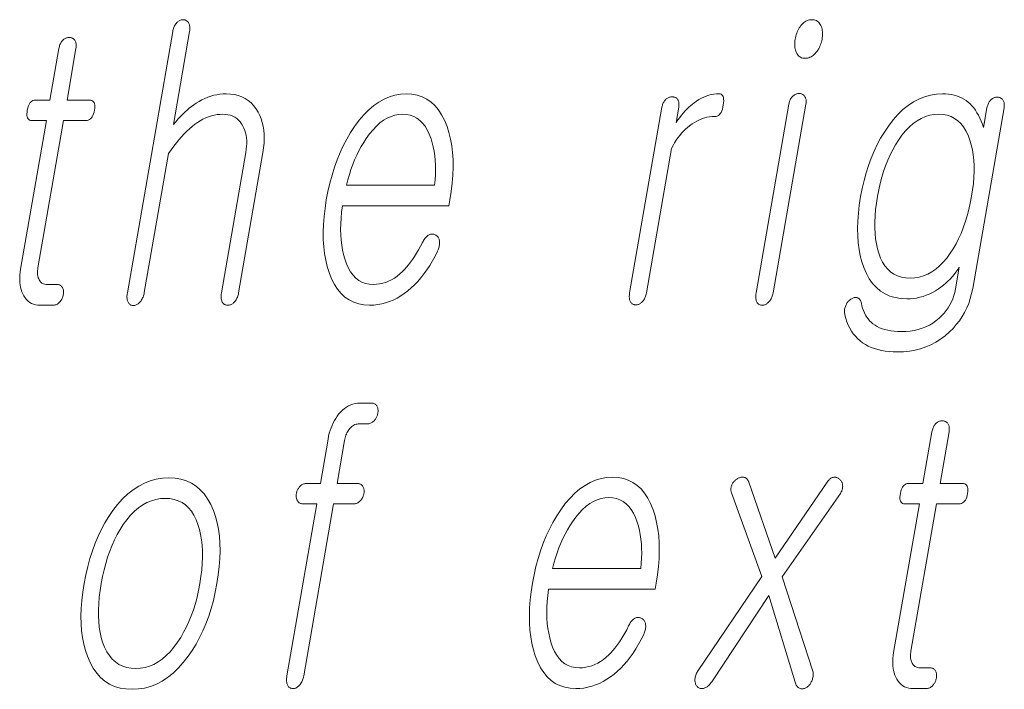
# Model space of a CAD drawing. Extents: x 0 to 210, y 0 to 297.
# Drawn here: x 111 to 116, y 11 to 14 of the extents above; entities that cross this region are included whole.
import ezdxf

# ---------------------------------------------------------------- set-up
doc = ezdxf.new("R2010")
doc.units = 0

msp = doc.modelspace()

# ---------------------------------------------------------------- linework, layer by layer
at = {"color": 7, "lineweight": 13}
for points in [[(112.0797, 13.793), (111.8894, 12.6972), (111.8887, 12.6923), (111.8882, 12.6877), (111.8879, 12.6832), (111.8879, 12.679), (111.8881, 12.675), (111.8886, 12.6712), (111.8893, 12.6677), (111.8902, 12.6643), (111.8914, 12.6612), (111.8929, 12.6583), (111.8945, 12.6557), (111.8963, 12.6533), (111.8982, 12.6512), (111.9002, 12.6494), (111.9024, 12.6478), (111.9047, 12.6466), (111.9072, 12.6456), (111.9098, 12.6449), (111.9126, 12.6445), (111.9155, 12.6443), (111.9182, 12.6447), (111.9209, 12.6454), (111.9237, 12.6462), (111.9263, 12.6473), (111.929, 12.6486), (111.9316, 12.6501), (111.9342, 12.6518), (111.9367, 12.6538), (111.9392, 12.6559), (111.9417, 12.6583), (111.9445, 12.6615), (111.947, 12.6649), (111.9493, 12.6685), (111.9514, 12.6722), (111.9534, 12.6762), (111.9551, 12.6803), (111.9566, 12.6846), (111.958, 12.6891), (111.9592, 12.6938), (111.9601, 12.6987), (112.0613, 13.2816), (112.0725, 13.2974), (112.0837, 13.3123), (112.0948, 13.3265), (112.1058, 13.3398), (112.1168, 13.3524), (112.1277, 13.3641), (112.1386, 13.375), (112.1495, 13.3851), (112.1603, 13.3944), (112.171, 13.4029), (112.1828, 13.4111), (112.1945, 13.4185), (112.2063, 13.4251), (112.218, 13.4307), (112.2298, 13.4355), (112.2416, 13.4394), (112.2534, 13.4425), (112.2652, 13.4447), (112.277, 13.446), (112.2888, 13.4464), (112.3003, 13.4459), (112.3111, 13.4444), (112.3212, 13.4419), (112.3307, 13.4384), (112.3395, 13.434), (112.3476, 13.4285), (112.355, 13.422), (112.3618, 13.4146), (112.3679, 13.4061), (112.3733, 13.3967), (112.3778, 13.3877), (112.3816, 13.3783), (112.3847, 13.3684), (112.387, 13.3581), (112.3886, 13.3473), (112.3895, 13.336), (112.3897, 13.3243), (112.3892, 13.3121), (112.3879, 13.2994), (112.386, 13.2863), (112.2837, 12.6972), (112.283, 12.6926), (112.2825, 12.6882), (112.2823, 12.6839), (112.2823, 12.6798), (112.2825, 12.6758), (112.283, 12.672), (112.2837, 12.6683), (112.2846, 12.6648), (112.2858, 12.6615), (112.2872, 12.6583), (112.2888, 12.6559), (112.2907, 12.6538), (112.2926, 12.652), (112.2947, 12.6504), (112.2969, 12.649), (112.2993, 12.6479), (112.3017, 12.647), (112.3044, 12.6464), (112.3071, 12.646), (112.31, 12.6459), (112.3129, 12.646), (112.3158, 12.6464), (112.3186, 12.647), (112.3214, 12.6479), (112.3242, 12.649), (112.3269, 12.6504), (112.3295, 12.652), (112.3321, 12.6538), (112.3347, 12.6559), (112.3372, 12.6583), (112.3399, 12.6615), (112.3424, 12.6648), (112.3447, 12.6683), (112.3468, 12.672), (112.3487, 12.6758), (112.3504, 12.6798), (112.3519, 12.6839), (112.3533, 12.6882), (112.3544, 12.6926), (112.3553, 12.6972), (112.4576, 13.2863), (112.4605, 13.3062), (112.4624, 13.3254), (112.4631, 13.344), (112.4627, 13.3619), (112.4612, 13.3792), (112.4586, 13.3958), (112.4549, 13.4117), (112.45, 13.4271), (112.4441, 13.4417), (112.437, 13.4557), (112.4282, 13.4702), (112.4184, 13.4831), (112.4076, 13.4946), (112.3958, 13.5045), (112.383, 13.5128), (112.3692, 13.5197), (112.3543, 13.525), (112.3384, 13.5288), (112.3215, 13.5311), (112.3036, 13.5319), (112.2905, 13.5315), (112.2775, 13.5303), (112.2646, 13.5284), (112.2518, 13.5257), (112.2392, 13.5222), (112.2266, 13.5179), (112.2142, 13.5128), (112.2019, 13.507), (112.1897, 13.5004), (112.1776, 13.493), (112.1681, 13.4865), (112.1586, 13.4795), (112.1491, 13.4719), (112.1396, 13.4637), (112.1301, 13.4549), (112.1205, 13.4456), (112.111, 13.4358), (112.1015, 13.4254), (112.0919, 13.4144), (112.0824, 13.4029), (112.1501, 13.793), (112.1508, 13.7976), (112.1512, 13.802), (112.1514, 13.8062), (112.1513, 13.8102), (112.1509, 13.814), (112.1503, 13.8176), (112.1494, 13.8211), (112.1483, 13.8244), (112.1469, 13.8274), (112.1453, 13.8303), (112.1436, 13.8327), (112.1418, 13.8348), (112.1399, 13.8367), (112.1379, 13.8383), (112.1358, 13.8397), (112.1336, 13.8408), (112.1312, 13.8416), (112.1288, 13.8423), (112.1262, 13.8426), (112.1236, 13.8428), (112.1206, 13.8426), (112.1177, 13.8423), (112.1149, 13.8416), (112.1121, 13.8408), (112.1094, 13.8397), (112.1067, 13.8383), (112.104, 13.8367), (112.1015, 13.8348), (112.0989, 13.8327), (112.0964, 13.8303), (112.0939, 13.8274), (112.0917, 13.8244), (112.0896, 13.8211), (112.0876, 13.8176), (112.0859, 13.814), (112.0843, 13.8102), (112.0829, 13.8062), (112.0817, 13.802), (112.0806, 13.7976)], [(114.7574, 13.8428), (114.7521, 13.8425), (114.7468, 13.8418), (114.7418, 13.8405), (114.7369, 13.8388), (114.7322, 13.8365), (114.7276, 13.8338), (114.7233, 13.8306), (114.719, 13.8268), (114.715, 13.8226), (114.7111, 13.8179), (114.7076, 13.8131), (114.7045, 13.8081), (114.7015, 13.8029), (114.6988, 13.7975), (114.6963, 13.7919), (114.6941, 13.786), (114.6921, 13.7799), (114.6903, 13.7736), (114.6888, 13.7671), (114.6874, 13.7604), (114.6865, 13.754), (114.6858, 13.7478), (114.6854, 13.7418), (114.6854, 13.736), (114.6857, 13.7305), (114.6862, 13.7251), (114.6871, 13.72), (114.6883, 13.7151), (114.6898, 13.7104), (114.6916, 13.706), (114.6939, 13.7013), (114.6965, 13.697), (114.6994, 13.6933), (114.7027, 13.6901), (114.7063, 13.6873), (114.7102, 13.6851), (114.7145, 13.6833), (114.7191, 13.6821), (114.7241, 13.6814), (114.7294, 13.6811), (114.7345, 13.6814), (114.7396, 13.6821), (114.7445, 13.6833), (114.7493, 13.6851), (114.754, 13.6873), (114.7586, 13.6901), (114.763, 13.6933), (114.7674, 13.697), (114.7716, 13.7013), (114.7757, 13.706), (114.7793, 13.7107), (114.7827, 13.7156), (114.7858, 13.7207), (114.7886, 13.7259), (114.7912, 13.7312), (114.7935, 13.7368), (114.7955, 13.7424), (114.7972, 13.7483), (114.7987, 13.7542), (114.7999, 13.7604), (114.801, 13.7671), (114.8017, 13.7736), (114.802, 13.7799), (114.802, 13.786), (114.8017, 13.7919), (114.8011, 13.7975), (114.8001, 13.8029), (114.7988, 13.8081), (114.7971, 13.8131), (114.7952, 13.8179), (114.7927, 13.8226), (114.7899, 13.8268), (114.7869, 13.8306), (114.7836, 13.8338), (114.7799, 13.8365), (114.776, 13.8388), (114.7718, 13.8405), (114.7673, 13.8418), (114.7625, 13.8425)], [(111.6025, 13.7215), (111.565, 13.5055), (111.5037, 13.5055), (111.4986, 13.505), (111.494, 13.5038), (111.4897, 13.5017), (111.4858, 13.4987), (111.4822, 13.495), (111.4791, 13.4904), (111.4763, 13.4849), (111.4739, 13.4786), (111.4719, 13.4715), (111.4702, 13.4635), (111.4691, 13.4552), (111.4686, 13.4478), (111.4687, 13.4413), (111.4696, 13.4356), (111.4711, 13.4309), (111.4733, 13.4269), (111.4762, 13.4239), (111.4797, 13.4217), (111.4839, 13.4204), (111.4888, 13.42), (111.5502, 13.42), (111.4419, 12.7967), (111.4401, 12.7847), (111.4389, 12.7732), (111.4384, 12.762), (111.4384, 12.7511), (111.439, 12.7407), (111.4403, 12.7306), (111.4422, 12.7209), (111.4446, 12.7116), (111.4477, 12.7026), (111.4514, 12.6941), (111.4559, 12.6849), (111.4611, 12.6767), (111.4669, 12.6695), (111.4733, 12.6632), (111.4803, 12.6579), (111.488, 12.6536), (111.4963, 12.6502), (111.5052, 12.6478), (111.5147, 12.6464), (111.5248, 12.6459), (111.5782, 12.6459), (111.5814, 12.646), (111.5845, 12.6464), (111.5875, 12.6471), (111.5905, 12.6481), (111.5933, 12.6494), (111.5962, 12.6509), (111.5989, 12.6527), (111.6016, 12.6548), (111.6042, 12.6572), (111.6068, 12.6599), (111.609, 12.6624), (111.611, 12.665), (111.6128, 12.6677), (111.6145, 12.6706), (111.616, 12.6735), (111.6173, 12.6765), (111.6185, 12.6796), (111.6195, 12.6827), (111.6204, 12.686), (111.621, 12.6894), (111.6216, 12.6931), (111.6219, 12.6966), (111.6221, 12.7), (111.622, 12.7033), (111.6217, 12.7065), (111.6213, 12.7095), (111.6206, 12.7125), (111.6197, 12.7153), (111.6186, 12.7179), (111.6173, 12.7205), (111.6156, 12.7228), (111.6138, 12.725), (111.6118, 12.7268), (111.6096, 12.7284), (111.6073, 12.7298), (111.6048, 12.7309), (111.6022, 12.7318), (111.5994, 12.7324), (111.5965, 12.7328), (111.5934, 12.7329), (111.5525, 12.7329), (111.5476, 12.7332), (111.5431, 12.7339), (111.5388, 12.735), (111.5349, 12.7367), (111.5313, 12.7388), (111.528, 12.7413), (111.525, 12.7443), (111.5223, 12.7478), (111.5199, 12.7518), (111.5179, 12.7562), (111.5164, 12.7601), (111.5151, 12.7641), (111.5142, 12.7683), (111.5135, 12.7727), (111.513, 12.7772), (111.5128, 12.782), (111.5129, 12.7869), (111.5132, 12.7921), (111.5138, 12.7974), (111.5146, 12.8029), (111.6218, 13.42), (111.7149, 13.42), (111.7206, 13.4204), (111.7259, 13.4217), (111.7307, 13.4239), (111.7351, 13.4269), (111.739, 13.4309), (111.7425, 13.4356), (111.7455, 13.4413), (111.7481, 13.4478), (111.7503, 13.4552), (111.752, 13.4635), (111.7531, 13.4715), (111.7535, 13.4786), (111.7531, 13.4849), (111.752, 13.4904), (111.7501, 13.495), (111.7475, 13.4987), (111.7442, 13.5017), (111.7401, 13.5038), (111.7353, 13.505), (111.7298, 13.5055), (111.6366, 13.5055), (111.6741, 13.7215), (111.6748, 13.7261), (111.6752, 13.7304), (111.6754, 13.7345), (111.6752, 13.7384), (111.6749, 13.7421), (111.6742, 13.7456), (111.6733, 13.7488), (111.6721, 13.7519), (111.6707, 13.7547), (111.669, 13.7573), (111.6672, 13.7593), (111.6654, 13.7612), (111.6634, 13.7628), (111.6613, 13.7642), (111.659, 13.7654), (111.6567, 13.7664), (111.6542, 13.7672), (111.6515, 13.7677), (111.6488, 13.768), (111.6459, 13.7682), (111.6429, 13.768), (111.6401, 13.7677), (111.6372, 13.7672), (111.6345, 13.7664), (111.6318, 13.7654), (111.6291, 13.7642), (111.6265, 13.7628), (111.6239, 13.7612), (111.6214, 13.7593), (111.619, 13.7573), (111.6166, 13.7547), (111.6144, 13.7519), (111.6123, 13.7488), (111.6104, 13.7456), (111.6087, 13.7421), (111.6071, 13.7384), (111.6057, 13.7345), (111.6045, 13.7304), (111.6034, 13.7261)], [(113.126, 12.9086), (113.1177, 12.8928), (113.1095, 12.8779), (113.1011, 12.8637), (113.0928, 12.8504), (113.0845, 12.8378), (113.0761, 12.8261), (113.0677, 12.8152), (113.0593, 12.8051), (113.0509, 12.7958), (113.0425, 12.7873), (113.0313, 12.777), (113.02, 12.7677), (113.0083, 12.7596), (112.9964, 12.7525), (112.9842, 12.7465), (112.9718, 12.7416), (112.9591, 12.7378), (112.9461, 12.7351), (112.9329, 12.7335), (112.9194, 12.7329), (112.9027, 12.734), (112.887, 12.7372), (112.8724, 12.7426), (112.8589, 12.7501), (112.8465, 12.7597), (112.8351, 12.7715), (112.8249, 12.7855), (112.8157, 12.8016), (112.8076, 12.8198), (112.8005, 12.8402), (112.7953, 12.8586), (112.7909, 12.8779), (112.7876, 12.898), (112.7851, 12.919), (112.7836, 12.9408), (112.7831, 12.9635), (112.7835, 12.987), (112.7848, 13.0113), (112.787, 13.0365), (112.7903, 13.0625), (113.2368, 13.0625), (113.2411, 13.0873), (113.2467, 13.1231), (113.2507, 13.1578), (113.2533, 13.1914), (113.2543, 13.2239), (113.2538, 13.2552), (113.2518, 13.2854), (113.2483, 13.3145), (113.2433, 13.3425), (113.2367, 13.3694), (113.2287, 13.3951), (113.2182, 13.4211), (113.2062, 13.4443), (113.1928, 13.4649), (113.1779, 13.4826), (113.1616, 13.4977), (113.1438, 13.51), (113.1245, 13.5196), (113.1039, 13.5264), (113.0817, 13.5305), (113.0581, 13.5319), (113.0341, 13.5305), (113.0105, 13.5264), (112.9875, 13.5196), (112.9651, 13.51), (112.9431, 13.4977), (112.9217, 13.4826), (112.9008, 13.4649), (112.8804, 13.4443), (112.8605, 13.4211), (112.8412, 13.3951), (112.8244, 13.3694), (112.8088, 13.3425), (112.7942, 13.3145), (112.7807, 13.2854), (112.7683, 13.2552), (112.7571, 13.2239), (112.7469, 13.1914), (112.7378, 13.1578), (112.7299, 13.1231), (112.723, 13.0873), (112.7175, 13.0518), (112.7135, 13.0174), (112.7109, 12.9842), (112.7099, 12.952), (112.7103, 12.921), (112.7122, 12.8911), (112.7157, 12.8623), (112.7206, 12.8346), (112.727, 12.8081), (112.7349, 12.7827), (112.7452, 12.7567), (112.7569, 12.7334), (112.7702, 12.7129), (112.7849, 12.6951), (112.8011, 12.6801), (112.8188, 12.6678), (112.838, 12.6582), (112.8586, 12.6513), (112.8807, 12.6472), (112.9043, 12.6459), (112.9214, 12.6465), (112.9383, 12.6483), (112.955, 12.6513), (112.9714, 12.6556), (112.9876, 12.661), (113.0035, 12.6677), (113.0192, 12.6756), (113.0346, 12.6847), (113.0498, 12.695), (113.0648, 12.7065), (113.0791, 12.7185), (113.093, 12.7316), (113.1064, 12.7456), (113.1195, 12.7607), (113.1321, 12.7768), (113.1443, 12.794), (113.1562, 12.8122), (113.1675, 12.8313), (113.1785, 12.8516), (113.1891, 12.8728), (113.1911, 12.8775), (113.1929, 12.882), (113.1944, 12.8865), (113.1955, 12.891), (113.1964, 12.8954), (113.1971, 12.8997), (113.1974, 12.9039), (113.1974, 12.9081), (113.1972, 12.9123), (113.1967, 12.9163), (113.196, 12.9197), (113.1952, 12.9227), (113.1942, 12.9256), (113.1929, 12.9283), (113.1915, 12.9307), (113.1899, 12.9329), (113.188, 12.9349), (113.186, 12.9367), (113.1838, 12.9383), (113.1814, 12.9397), (113.1787, 12.9411), (113.176, 12.9422), (113.1732, 12.9431), (113.1705, 12.9436), (113.1677, 12.9439), (113.1648, 12.9439), (113.162, 12.9437), (113.1591, 12.9431), (113.1562, 12.9423), (113.1533, 12.9412), (113.15, 12.9392), (113.1469, 12.9369), (113.1439, 12.9344), (113.141, 12.9315), (113.1383, 12.9284), (113.1356, 12.925), (113.133, 12.9213), (113.1306, 12.9173), (113.1282, 12.9131)], [(114.129, 13.4759), (113.9938, 12.6972), (113.9931, 12.6926), (113.9926, 12.6882), (113.9924, 12.684), (113.9924, 12.68), (113.9927, 12.6762), (113.9932, 12.6725), (113.9939, 12.6691), (113.9949, 12.6658), (113.9961, 12.6628), (113.9975, 12.6599), (113.9992, 12.6575), (114.001, 12.6554), (114.003, 12.6535), (114.0051, 12.6519), (114.0073, 12.6505), (114.0096, 12.6494), (114.0121, 12.6485), (114.0147, 12.6479), (114.0175, 12.6476), (114.0204, 12.6474), (114.0231, 12.6476), (114.0258, 12.6479), (114.0284, 12.6485), (114.0311, 12.6494), (114.0337, 12.6505), (114.0363, 12.6519), (114.0388, 12.6535), (114.0414, 12.6554), (114.0439, 12.6575), (114.0464, 12.6599), (114.049, 12.6628), (114.0515, 12.6658), (114.0538, 12.6691), (114.0559, 12.6725), (114.0577, 12.6762), (114.0594, 12.68), (114.0609, 12.684), (114.0622, 12.6882), (114.0633, 12.6926), (114.0642, 12.6972), (114.1695, 13.3034), (114.1758, 13.3152), (114.1824, 13.3266), (114.1893, 13.3374), (114.1964, 13.3477), (114.2039, 13.3574), (114.2116, 13.3666), (114.2195, 13.3753), (114.2278, 13.3835), (114.2363, 13.3911), (114.245, 13.3982), (114.2551, 13.4056), (114.2652, 13.4122), (114.2755, 13.418), (114.2859, 13.4231), (114.2964, 13.4274), (114.307, 13.4309), (114.3177, 13.4336), (114.3286, 13.4355), (114.3396, 13.4367), (114.3506, 13.4371), (114.3561, 13.4375), (114.3612, 13.439), (114.3658, 13.4414), (114.37, 13.4448), (114.3737, 13.4491), (114.3771, 13.4544), (114.38, 13.4607), (114.3825, 13.4679), (114.3846, 13.4761), (114.3863, 13.4853), (114.3874, 13.4941), (114.3878, 13.502), (114.3876, 13.509), (114.3867, 13.5151), (114.3853, 13.5202), (114.3831, 13.5244), (114.3804, 13.5277), (114.377, 13.53), (114.3729, 13.5314), (114.3682, 13.5319), (114.3574, 13.5315), (114.3466, 13.5304), (114.336, 13.5285), (114.3254, 13.5259), (114.3149, 13.5226), (114.3046, 13.5185), (114.2943, 13.5136), (114.2841, 13.508), (114.274, 13.5017), (114.264, 13.4946), (114.2565, 13.4887), (114.2489, 13.4823), (114.2414, 13.4754), (114.2338, 13.468), (114.2262, 13.46), (114.2187, 13.4515), (114.2111, 13.4425), (114.2035, 13.4329), (114.196, 13.4228), (114.1884, 13.4122), (114.1994, 13.4759), (114.2001, 13.4802), (114.2004, 13.4843), (114.2005, 13.4881), (114.2004, 13.4918), (114.2, 13.4954), (114.1993, 13.4987), (114.1984, 13.5018), (114.1972, 13.5048), (114.1957, 13.5075), (114.194, 13.5101), (114.1923, 13.5119), (114.1904, 13.5135), (114.1884, 13.5149), (114.1863, 13.5161), (114.1842, 13.5171), (114.1819, 13.518), (114.1795, 13.5186), (114.177, 13.5191), (114.1745, 13.5194), (114.1718, 13.5195), (114.1689, 13.5193), (114.166, 13.519), (114.1632, 13.5185), (114.1604, 13.5177), (114.1577, 13.5167), (114.155, 13.5155), (114.1524, 13.5141), (114.1498, 13.5125), (114.1473, 13.5106), (114.1449, 13.5086), (114.1425, 13.506), (114.1403, 13.5033), (114.1383, 13.5004), (114.1364, 13.4974), (114.1347, 13.4942), (114.1332, 13.4908), (114.1319, 13.4874), (114.1308, 13.4837), (114.1298, 13.4799)], [(114.6607, 13.4884), (114.5233, 12.6972), (114.5226, 12.6926), (114.5221, 12.6882), (114.5219, 12.6839), (114.5219, 12.6798), (114.5221, 12.6758), (114.5226, 12.672), (114.5233, 12.6683), (114.5242, 12.6648), (114.5254, 12.6615), (114.5267, 12.6583), (114.5284, 12.6559), (114.5303, 12.6538), (114.5322, 12.652), (114.5343, 12.6504), (114.5365, 12.649), (114.5388, 12.6479), (114.5413, 12.647), (114.5439, 12.6464), (114.5467, 12.646), (114.5496, 12.6459), (114.5525, 12.646), (114.5554, 12.6464), (114.5583, 12.6471), (114.5611, 12.6481), (114.5638, 12.6494), (114.5666, 12.6509), (114.5692, 12.6527), (114.5719, 12.6548), (114.5745, 12.6572), (114.577, 12.6599), (114.5797, 12.6628), (114.5821, 12.6658), (114.5844, 12.6691), (114.5865, 12.6725), (114.5884, 12.6762), (114.5901, 12.68), (114.5916, 12.684), (114.5928, 12.6882), (114.5939, 12.6926), (114.5949, 12.6972), (114.7322, 13.4884), (114.7329, 13.4926), (114.7332, 13.4967), (114.7333, 13.5006), (114.7332, 13.5043), (114.7328, 13.5078), (114.7321, 13.5111), (114.7312, 13.5143), (114.73, 13.5172), (114.7285, 13.52), (114.7268, 13.5226), (114.7251, 13.5246), (114.7232, 13.5265), (114.7212, 13.5281), (114.7191, 13.5295), (114.7169, 13.5307), (114.7145, 13.5317), (114.712, 13.5325), (114.7094, 13.533), (114.7066, 13.5333), (114.7037, 13.5334), (114.7008, 13.5333), (114.6979, 13.5329), (114.6951, 13.5323), (114.6923, 13.5315), (114.6895, 13.5303), (114.6868, 13.529), (114.6842, 13.5273), (114.6816, 13.5255), (114.6791, 13.5234), (114.6766, 13.521), (114.6742, 13.5187), (114.672, 13.5162), (114.67, 13.5135), (114.6682, 13.5106), (114.6665, 13.5074), (114.665, 13.504), (114.6637, 13.5004), (114.6625, 13.4966), (114.6615, 13.4926)], [(115.4908, 13.4728), (115.4765, 13.3904), (115.4718, 13.4044), (115.4667, 13.4176), (115.4612, 13.4301), (115.4553, 13.4419), (115.4491, 13.453), (115.4424, 13.4634), (115.4354, 13.473), (115.4281, 13.482), (115.4203, 13.4902), (115.4122, 13.4977), (115.4034, 13.5042), (115.3942, 13.51), (115.3845, 13.5151), (115.3744, 13.5196), (115.3638, 13.5233), (115.3528, 13.5264), (115.3414, 13.5288), (115.3296, 13.5305), (115.3173, 13.5315), (115.3045, 13.5319), (115.2789, 13.5305), (115.254, 13.5265), (115.2297, 13.5197), (115.2061, 13.5102), (115.183, 13.4981), (115.1607, 13.4832), (115.139, 13.4656), (115.1179, 13.4453), (115.0974, 13.4223), (115.0777, 13.3967), (115.0611, 13.3719), (115.0455, 13.346), (115.0312, 13.3191), (115.0179, 13.2912), (115.0057, 13.2622), (114.9947, 13.2321), (114.9847, 13.201), (114.9759, 13.1688), (114.9682, 13.1356), (114.9616, 13.1013), (114.9561, 13.0659), (114.9521, 13.0317), (114.9496, 12.9989), (114.9487, 12.9673), (114.9492, 12.9369), (114.9513, 12.9079), (114.9549, 12.8801), (114.96, 12.8536), (114.9667, 12.8284), (114.9748, 12.8044), (114.9856, 12.7793), (114.998, 12.7569), (115.012, 12.737), (115.0276, 12.7199), (115.0448, 12.7053), (115.0637, 12.6934), (115.0841, 12.6842), (115.1062, 12.6776), (115.1299, 12.6736), (115.1553, 12.6723), (115.1691, 12.6727), (115.1827, 12.674), (115.1963, 12.6761), (115.2097, 12.679), (115.223, 12.6828), (115.2362, 12.6874), (115.2492, 12.6929), (115.2621, 12.6992), (115.2749, 12.7063), (115.2875, 12.7143), (115.2982, 12.7219), (115.3084, 12.7299), (115.3182, 12.7382), (115.3276, 12.7469), (115.3365, 12.7558), (115.3451, 12.7652), (115.3532, 12.7749), (115.3609, 12.7849), (115.3682, 12.7953), (115.375, 12.806), (115.3591, 12.7143), (115.3562, 12.6999), (115.3523, 12.686), (115.3476, 12.6725), (115.342, 12.6596), (115.3355, 12.647), (115.3282, 12.635), (115.32, 12.6234), (115.3109, 12.6123), (115.3009, 12.6017), (115.2901, 12.5915), (115.2773, 12.5808), (115.2639, 12.5713), (115.2498, 12.5629), (115.235, 12.5557), (115.2194, 12.5495), (115.2032, 12.5445), (115.1863, 12.5405), (115.1688, 12.5378), (115.1505, 12.5361), (115.1315, 12.5355), (115.1164, 12.5358), (115.1021, 12.5368), (115.0884, 12.5385), (115.0755, 12.5407), (115.0633, 12.5437), (115.0519, 12.5473), (115.0412, 12.5515), (115.0312, 12.5564), (115.0219, 12.562), (115.0133, 12.5682), (115.006, 12.5743), (114.9992, 12.5811), (114.993, 12.5884), (114.9873, 12.5963), (114.9822, 12.6047), (114.9776, 12.6137), (114.9736, 12.6232), (114.9701, 12.6333), (114.9672, 12.644), (114.9648, 12.6552), (114.9638, 12.6588), (114.9626, 12.662), (114.9612, 12.665), (114.9597, 12.6676), (114.958, 12.67), (114.9561, 12.672), (114.9541, 12.6737), (114.9519, 12.6751), (114.9495, 12.6762), (114.947, 12.677), (114.9446, 12.6777), (114.9422, 12.6782), (114.9397, 12.6784), (114.9372, 12.6782), (114.9346, 12.6777), (114.932, 12.677), (114.9293, 12.6759), (114.9266, 12.6745), (114.9238, 12.6728), (114.9209, 12.6707), (114.918, 12.6688), (114.9152, 12.6667), (114.9126, 12.6645), (114.9101, 12.662), (114.9079, 12.6595), (114.9058, 12.6568), (114.9039, 12.6539), (114.9022, 12.6508), (114.9007, 12.6477), (114.8993, 12.6443), (114.8977, 12.6406), (114.8963, 12.6368), (114.8952, 12.633), (114.8945, 12.6292), (114.894, 12.6253), (114.8938, 12.6214), (114.8939, 12.6174), (114.8943, 12.6135), (114.895, 12.6095), (114.896, 12.6055), (114.8998, 12.5903), (114.9044, 12.5759), (114.9098, 12.5623), (114.916, 12.5495), (114.9231, 12.5375), (114.9309, 12.5262), (114.9395, 12.5157), (114.9489, 12.506), (114.959, 12.497), (114.97, 12.4889), (114.9813, 12.4815), (114.9933, 12.4749), (115.0061, 12.4691), (115.0195, 12.464), (115.0337, 12.4597), (115.0486, 12.4562), (115.0643, 12.4535), (115.0806, 12.4516), (115.0977, 12.4504), (115.1155, 12.45), (115.141, 12.4509), (115.1657, 12.4534), (115.1896, 12.4576), (115.2126, 12.4635), (115.2348, 12.471), (115.2562, 12.4802), (115.2767, 12.4911), (115.2965, 12.5037), (115.3154, 12.518), (115.3335, 12.534), (115.3486, 12.5489), (115.3625, 12.5646), (115.3753, 12.581), (115.3868, 12.5981), (115.3972, 12.616), (115.4063, 12.6345), (115.4143, 12.6538), (115.421, 12.6737), (115.4266, 12.6944), (115.431, 12.7158), (115.5624, 13.4728), (115.5631, 13.4771), (115.5634, 13.4811), (115.5635, 13.485), (115.5634, 13.4887), (115.563, 13.4922), (115.5623, 13.4956), (115.5614, 13.4987), (115.5602, 13.5017), (115.5587, 13.5044), (115.557, 13.507), (115.5553, 13.5091), (115.5534, 13.5109), (115.5514, 13.5126), (115.5493, 13.514), (115.5471, 13.5152), (115.5447, 13.5162), (115.5422, 13.5169), (115.5396, 13.5175), (115.5368, 13.5178), (115.5339, 13.5179), (115.531, 13.5178), (115.5281, 13.5175), (115.5253, 13.5169), (115.5225, 13.5162), (115.5198, 13.5152), (115.5171, 13.514), (115.5145, 13.5126), (115.512, 13.5109), (115.5095, 13.5091), (115.507, 13.507), (115.5046, 13.5044), (115.5024, 13.5017), (115.5004, 13.4987), (115.4985, 13.4956), (115.4968, 13.4922), (115.4953, 13.4887), (115.4939, 13.485), (115.4927, 13.4811), (115.4917, 13.4771)], [(112.8076, 13.1495), (112.8133, 13.1719), (112.8195, 13.1936), (112.8262, 13.2148), (112.8336, 13.2353), (112.8416, 13.2552), (112.8502, 13.2745), (112.8594, 13.2931), (112.8692, 13.3112), (112.8795, 13.3286), (112.8905, 13.3454), (112.9044, 13.3646), (112.9186, 13.3817), (112.9331, 13.3969), (112.9479, 13.41), (112.963, 13.4211), (112.9785, 13.4302), (112.9942, 13.4373), (113.0103, 13.4424), (113.0266, 13.4454), (113.0433, 13.4464), (113.0596, 13.4454), (113.0749, 13.4423), (113.0893, 13.4372), (113.1026, 13.43), (113.115, 13.4207), (113.1263, 13.4095), (113.1367, 13.3961), (113.1461, 13.3807), (113.1544, 13.3633), (113.1618, 13.3438), (113.1669, 13.3268), (113.1712, 13.3092), (113.1747, 13.2911), (113.1774, 13.2724), (113.1793, 13.2533), (113.1804, 13.2336), (113.1808, 13.2133), (113.1803, 13.1926), (113.179, 13.1713), (113.1769, 13.1495)], [(115.2886, 13.4464), (115.307, 13.4453), (115.3243, 13.442), (115.3404, 13.4366), (115.3553, 13.429), (115.369, 13.4192), (115.3816, 13.4072), (115.3929, 13.3931), (115.403, 13.3768), (115.4119, 13.3583), (115.4196, 13.3376), (115.4253, 13.3179), (115.4298, 13.2974), (115.4333, 13.276), (115.4356, 13.2538), (115.4369, 13.2307), (115.437, 13.2068), (115.4361, 13.1821), (115.434, 13.1565), (115.4309, 13.1301), (115.4266, 13.1029), (115.4211, 13.0742), (115.4149, 13.0465), (115.4079, 13.02), (115.4001, 12.9944), (115.3916, 12.97), (115.3823, 12.9466), (115.3722, 12.9242), (115.3613, 12.9029), (115.3497, 12.8827), (115.3373, 12.8635), (115.3228, 12.8437), (115.3077, 12.826), (115.2922, 12.8104), (115.2761, 12.7968), (115.2596, 12.7854), (115.2425, 12.776), (115.2249, 12.7687), (115.2069, 12.7635), (115.1883, 12.7604), (115.1693, 12.7593), (115.1503, 12.7604), (115.1327, 12.7635), (115.1163, 12.7687), (115.1012, 12.776), (115.0874, 12.7854), (115.0749, 12.7968), (115.0636, 12.8104), (115.0536, 12.826), (115.0448, 12.8437), (115.0373, 12.8635), (115.0318, 12.8827), (115.0274, 12.9029), (115.0241, 12.9242), (115.022, 12.9466), (115.0209, 12.97), (115.0209, 12.9944), (115.0221, 13.02), (115.0244, 13.0465), (115.0278, 13.0742), (115.0323, 13.1029), (115.0375, 13.1301), (115.0435, 13.1565), (115.0503, 13.1821), (115.0578, 13.2068), (115.0662, 13.2307), (115.0753, 13.2538), (115.0852, 13.276), (115.0959, 13.2974), (115.1074, 13.3179), (115.1197, 13.3376), (115.1346, 13.3583), (115.1499, 13.3768), (115.1657, 13.3931), (115.1819, 13.4072), (115.1986, 13.4192), (115.2157, 13.429), (115.2333, 13.4366), (115.2513, 13.442), (115.2697, 13.4453)], [(112.698, 11.8986), (112.6412, 11.8986), (112.6378, 11.8985), (112.6346, 11.8981), (112.6314, 11.8975), (112.6283, 11.8966), (112.6253, 11.8955), (112.6224, 11.8941), (112.6196, 11.8925), (112.6169, 11.8906), (112.6143, 11.8885), (112.6118, 11.8862), (112.6096, 11.8836), (112.6076, 11.881), (112.6058, 11.8783), (112.6041, 11.8755), (112.6026, 11.8726), (112.6012, 11.8696), (112.6001, 11.8665), (112.5991, 11.8633), (112.5982, 11.86), (112.5975, 11.8566), (112.597, 11.8533), (112.5968, 11.85), (112.5967, 11.8468), (112.5968, 11.8437), (112.5971, 11.8407), (112.5975, 11.8378), (112.5982, 11.835), (112.5991, 11.8323), (112.6002, 11.8296), (112.6015, 11.8271), (112.6032, 11.8244), (112.605, 11.8221), (112.607, 11.82), (112.6092, 11.8181), (112.6116, 11.8166), (112.6142, 11.8153), (112.617, 11.8144), (112.6199, 11.8137), (112.623, 11.8132), (112.6264, 11.8131), (112.6832, 11.8131), (112.5579, 11.0919), (112.5572, 11.087), (112.5567, 11.0823), (112.5564, 11.0778), (112.5564, 11.0735), (112.5566, 11.0693), (112.557, 11.0654), (112.5577, 11.0616), (112.5586, 11.058), (112.5597, 11.0546), (112.5611, 11.0514), (112.5628, 11.0491), (112.5646, 11.047), (112.5666, 11.0451), (112.5687, 11.0435), (112.5709, 11.0421), (112.5732, 11.041), (112.5757, 11.0401), (112.5783, 11.0395), (112.5811, 11.0391), (112.584, 11.039), (112.5867, 11.0392), (112.5894, 11.0396), (112.5921, 11.0403), (112.5947, 11.0413), (112.5974, 11.0425), (112.6, 11.044), (112.6026, 11.0459), (112.6052, 11.048), (112.6077, 11.0503), (112.6103, 11.053), (112.613, 11.0562), (112.6155, 11.0595), (112.6178, 11.063), (112.6199, 11.0667), (112.6218, 11.0705), (112.6235, 11.0745), (112.625, 11.0786), (112.6264, 11.0828), (112.6275, 11.0873), (112.6284, 11.0919), (112.7536, 11.8131), (112.8366, 11.8131), (112.8399, 11.8132), (112.8432, 11.8137), (112.8464, 11.8144), (112.8495, 11.8153), (112.8525, 11.8166), (112.8554, 11.8181), (112.8583, 11.82), (112.861, 11.8221), (112.8637, 11.8244), (112.8663, 11.8271), (112.8684, 11.8296), (112.8704, 11.8323), (112.8723, 11.835), (112.8739, 11.8378), (112.8754, 11.8407), (112.8768, 11.8437), (112.878, 11.8468), (112.879, 11.85), (112.8798, 11.8533), (112.8805, 11.8566), (112.881, 11.86), (112.8813, 11.8633), (112.8814, 11.8665), (112.8813, 11.8696), (112.881, 11.8726), (112.8805, 11.8755), (112.8798, 11.8783), (112.8789, 11.881), (112.8778, 11.8836), (112.8765, 11.8862), (112.8748, 11.8885), (112.8729, 11.8906), (112.8709, 11.8925), (112.8686, 11.8941), (112.8662, 11.8955), (112.8636, 11.8966), (112.8608, 11.8975), (112.8579, 11.8981), (112.8547, 11.8985), (112.8514, 11.8986), (112.7685, 11.8986), (112.7998, 12.0789), (112.8009, 12.0847), (112.8022, 12.0903), (112.8037, 12.0956), (112.8054, 12.1008), (112.8073, 12.1057), (112.8093, 12.1104), (112.8116, 12.1149), (112.814, 12.1192), (112.8167, 12.1233), (112.8195, 12.1271), (112.8231, 12.1312), (112.8268, 12.1349), (112.8306, 12.1382), (112.8346, 12.141), (112.8388, 12.1434), (112.8431, 12.1454), (112.8476, 12.1469), (112.8522, 12.148), (112.857, 12.1486), (112.8619, 12.1489), (112.8949, 12.1489), (112.8982, 12.149), (112.9015, 12.1494), (112.9047, 12.1501), (112.9078, 12.1511), (112.9108, 12.1524), (112.9137, 12.1539), (112.9166, 12.1557), (112.9193, 12.1578), (112.922, 12.1602), (112.9246, 12.1628), (112.9267, 12.1654), (112.9287, 12.168), (112.9306, 12.1707), (112.9322, 12.1735), (112.9337, 12.1764), (112.9351, 12.1794), (112.9363, 12.1825), (112.9373, 12.1857), (112.9381, 12.189), (112.9388, 12.1924), (112.9393, 12.196), (112.9397, 12.1996), (112.9398, 12.203), (112.9397, 12.2063), (112.9395, 12.2095), (112.939, 12.2125), (112.9383, 12.2154), (112.9375, 12.2182), (112.9364, 12.2209), (112.9351, 12.2235), (112.9334, 12.2258), (112.9315, 12.2279), (112.9294, 12.2298), (112.9272, 12.2314), (112.9248, 12.2328), (112.9222, 12.2339), (112.9194, 12.2348), (112.9164, 12.2354), (112.9133, 12.2358), (112.91, 12.2359), (112.8645, 12.2359), (112.8542, 12.2354), (112.8442, 12.234), (112.8345, 12.2317), (112.8251, 12.2284), (112.8159, 12.2242), (112.8071, 12.2191), (112.7985, 12.2131), (112.7903, 12.2061), (112.7823, 12.1981), (112.7746, 12.1893), (112.7682, 12.1807), (112.7622, 12.1717), (112.7566, 12.1623), (112.7515, 12.1525), (112.7469, 12.1423), (112.7427, 12.1316), (112.7389, 12.1206), (112.7356, 12.1092), (112.7328, 12.0974), (112.7304, 12.0851)], [(115.2603, 12.1147), (115.2228, 11.8986), (115.1614, 11.8986), (115.1564, 11.8982), (115.1517, 11.8969), (115.1475, 11.8948), (115.1436, 11.8919), (115.14, 11.8881), (115.1369, 11.8835), (115.1341, 11.878), (115.1317, 11.8717), (115.1297, 11.8646), (115.128, 11.8566), (115.1268, 11.8484), (115.1263, 11.841), (115.1265, 11.8344), (115.1274, 11.8288), (115.1289, 11.824), (115.1311, 11.8201), (115.1339, 11.817), (115.1375, 11.8148), (115.1417, 11.8135), (115.1466, 11.8131), (115.208, 11.8131), (115.0997, 11.1898), (115.0979, 11.1779), (115.0967, 11.1663), (115.0961, 11.1551), (115.0962, 11.1443), (115.0968, 11.1338), (115.0981, 11.1238), (115.0999, 11.1141), (115.1024, 11.1047), (115.1055, 11.0958), (115.1092, 11.0872), (115.1137, 11.078), (115.1189, 11.0699), (115.1247, 11.0626), (115.1311, 11.0564), (115.1381, 11.0511), (115.1458, 11.0467), (115.1541, 11.0433), (115.1629, 11.0409), (115.1725, 11.0395), (115.1826, 11.039), (115.236, 11.039), (115.2392, 11.0392), (115.2422, 11.0396), (115.2453, 11.0403), (115.2482, 11.0413), (115.2511, 11.0425), (115.2539, 11.044), (115.2567, 11.0459), (115.2594, 11.048), (115.262, 11.0503), (115.2646, 11.053), (115.2668, 11.0555), (115.2688, 11.0582), (115.2706, 11.0609), (115.2723, 11.0637), (115.2738, 11.0666), (115.2751, 11.0696), (115.2763, 11.0727), (115.2773, 11.0759), (115.2781, 11.0792), (115.2788, 11.0825), (115.2794, 11.0862), (115.2797, 11.0897), (115.2798, 11.0932), (115.2798, 11.0965), (115.2795, 11.0996), (115.279, 11.1027), (115.2784, 11.1056), (115.2775, 11.1084), (115.2764, 11.1111), (115.2751, 11.1136), (115.2734, 11.116), (115.2716, 11.1181), (115.2696, 11.12), (115.2674, 11.1216), (115.2651, 11.1229), (115.2626, 11.1241), (115.26, 11.1249), (115.2572, 11.1256), (115.2542, 11.1259), (115.2511, 11.1261), (115.2102, 11.1261), (115.2054, 11.1263), (115.2009, 11.127), (115.1966, 11.1282), (115.1927, 11.1298), (115.1891, 11.1319), (115.1858, 11.1345), (115.1828, 11.1375), (115.1801, 11.141), (115.1777, 11.1449), (115.1756, 11.1494), (115.1741, 11.1532), (115.1729, 11.1572), (115.1719, 11.1614), (115.1712, 11.1658), (115.1708, 11.1704), (115.1706, 11.1751), (115.1706, 11.1801), (115.171, 11.1852), (115.1715, 11.1905), (115.1724, 11.196), (115.2795, 11.8131), (115.3727, 11.8131), (115.3784, 11.8135), (115.3837, 11.8148), (115.3885, 11.817), (115.3928, 11.8201), (115.3968, 11.824), (115.4003, 11.8288), (115.4033, 11.8344), (115.4059, 11.841), (115.4081, 11.8484), (115.4098, 11.8566), (115.4109, 11.8646), (115.4113, 11.8717), (115.4109, 11.878), (115.4098, 11.8835), (115.4079, 11.8881), (115.4053, 11.8919), (115.402, 11.8948), (115.3979, 11.8969), (115.3931, 11.8982), (115.3876, 11.8986), (115.2944, 11.8986), (115.3319, 12.1147), (115.3326, 12.1192), (115.333, 12.1236), (115.3331, 12.1277), (115.333, 12.1316), (115.3326, 12.1353), (115.332, 12.1387), (115.3311, 12.142), (115.3299, 12.145), (115.3285, 12.1478), (115.3268, 12.1504), (115.325, 12.1525), (115.3232, 12.1543), (115.3212, 12.156), (115.319, 12.1574), (115.3168, 12.1586), (115.3144, 12.1596), (115.3119, 12.1603), (115.3093, 12.1609), (115.3065, 12.1612), (115.3036, 12.1613), (115.3007, 12.1612), (115.2978, 12.1609), (115.295, 12.1603), (115.2922, 12.1596), (115.2895, 12.1586), (115.2869, 12.1574), (115.2843, 12.156), (115.2817, 12.1543), (115.2792, 12.1525), (115.2767, 12.1504), (115.2744, 12.1478), (115.2721, 12.145), (115.2701, 12.142), (115.2682, 12.1387), (115.2664, 12.1353), (115.2649, 12.1316), (115.2635, 12.1277), (115.2623, 12.1236), (115.2612, 12.1192)], [(112.0635, 11.9219), (112.0368, 11.9205), (112.0108, 11.9164), (111.9855, 11.9096), (111.961, 11.9), (111.9371, 11.8877), (111.9139, 11.8727), (111.8915, 11.8549), (111.8697, 11.8344), (111.8487, 11.8111), (111.8284, 11.7851), (111.8113, 11.7602), (111.7954, 11.7341), (111.7806, 11.7066), (111.7669, 11.6779), (111.7543, 11.6479), (111.7428, 11.6167), (111.7325, 11.5842), (111.7233, 11.5503), (111.7151, 11.5153), (111.7082, 11.4789), (111.7026, 11.4428), (111.6985, 11.408), (111.6961, 11.3745), (111.6951, 11.3421), (111.6958, 11.311), (111.698, 11.2812), (111.7017, 11.2526), (111.707, 11.2252), (111.7139, 11.1991), (111.7223, 11.1742), (111.7336, 11.148), (111.7465, 11.1244), (111.761, 11.1037), (111.7773, 11.0857), (111.7952, 11.0705), (111.8147, 11.058), (111.836, 11.0484), (111.8589, 11.0414), (111.8834, 11.0373), (111.9096, 11.0359), (111.9361, 11.0373), (111.9619, 11.0414), (111.987, 11.0484), (112.0115, 11.058), (112.0352, 11.0705), (112.0583, 11.0857), (112.0807, 11.1037), (112.1024, 11.1244), (112.1235, 11.148), (112.1439, 11.1742), (112.1611, 11.1991), (112.1772, 11.2252), (112.1922, 11.2526), (112.2061, 11.2812), (112.2187, 11.311), (112.2303, 11.3421), (112.2407, 11.3745), (112.2499, 11.408), (112.258, 11.4428), (112.2649, 11.4789), (112.2706, 11.5153), (112.2746, 11.5503), (112.2771, 11.5842), (112.278, 11.6167), (112.2772, 11.6479), (112.2749, 11.6779), (112.2711, 11.7066), (112.2656, 11.7341), (112.2586, 11.7602), (112.2499, 11.7851), (112.2386, 11.8111), (112.2257, 11.8344), (112.2112, 11.8549), (112.195, 11.8727), (112.1771, 11.8877), (112.1577, 11.9), (112.1366, 11.9096), (112.1138, 11.9164), (112.0895, 11.9205)], [(113.9897, 11.3017), (113.9814, 11.2859), (113.9731, 11.271), (113.9648, 11.2568), (113.9565, 11.2435), (113.9482, 11.231), (113.9398, 11.2193), (113.9314, 11.2083), (113.923, 11.1982), (113.9146, 11.1889), (113.9062, 11.1805), (113.895, 11.1701), (113.8837, 11.1609), (113.872, 11.1527), (113.8601, 11.1456), (113.8479, 11.1397), (113.8355, 11.1348), (113.8228, 11.131), (113.8098, 11.1282), (113.7966, 11.1266), (113.7831, 11.1261), (113.7663, 11.1271), (113.7507, 11.1303), (113.7361, 11.1357), (113.7226, 11.1432), (113.7102, 11.1529), (113.6988, 11.1647), (113.6886, 11.1786), (113.6794, 11.1947), (113.6712, 11.2129), (113.6642, 11.2333), (113.659, 11.2518), (113.6546, 11.2711), (113.6512, 11.2912), (113.6488, 11.3122), (113.6473, 11.334), (113.6468, 11.3566), (113.6471, 11.3801), (113.6485, 11.4044), (113.6507, 11.4296), (113.6539, 11.4556), (114.1005, 11.4556), (114.1048, 11.4805), (114.1104, 11.5163), (114.1144, 11.551), (114.117, 11.5845), (114.118, 11.617), (114.1175, 11.6483), (114.1155, 11.6786), (114.112, 11.7077), (114.1069, 11.7356), (114.1004, 11.7625), (114.0924, 11.7882), (114.0818, 11.8142), (114.0699, 11.8375), (114.0564, 11.858), (114.0416, 11.8758), (114.0252, 11.8908), (114.0075, 11.9031), (113.9882, 11.9127), (113.9675, 11.9196), (113.9454, 11.9237), (113.9218, 11.925), (113.8978, 11.9237), (113.8742, 11.9196), (113.8512, 11.9127), (113.8288, 11.9031), (113.8068, 11.8908), (113.7854, 11.8758), (113.7645, 11.858), (113.7441, 11.8375), (113.7242, 11.8142), (113.7049, 11.7882), (113.6881, 11.7625), (113.6724, 11.7356), (113.6579, 11.7077), (113.6444, 11.6786), (113.632, 11.6483), (113.6208, 11.617), (113.6106, 11.5845), (113.6015, 11.551), (113.5936, 11.5163), (113.5867, 11.4805), (113.5812, 11.445), (113.5771, 11.4106), (113.5746, 11.3773), (113.5736, 11.3452), (113.574, 11.3141), (113.5759, 11.2842), (113.5793, 11.2554), (113.5843, 11.2278), (113.5907, 11.2012), (113.5985, 11.1758), (113.6089, 11.1498), (113.6206, 11.1266), (113.6339, 11.106), (113.6486, 11.0883), (113.6648, 11.0732), (113.6825, 11.0609), (113.7017, 11.0513), (113.7223, 11.0445), (113.7444, 11.0404), (113.768, 11.039), (113.7851, 11.0396), (113.802, 11.0414), (113.8187, 11.0445), (113.8351, 11.0487), (113.8513, 11.0542), (113.8672, 11.0608), (113.8829, 11.0687), (113.8983, 11.0778), (113.9135, 11.0881), (113.9285, 11.0996), (113.9428, 11.1116), (113.9566, 11.1247), (113.9701, 11.1388), (113.9832, 11.1539), (113.9958, 11.17), (114.008, 11.1871), (114.0198, 11.2053), (114.0312, 11.2245), (114.0422, 11.2447), (114.0528, 11.266), (114.0548, 11.2706), (114.0566, 11.2752), (114.058, 11.2797), (114.0592, 11.2841), (114.0601, 11.2885), (114.0607, 11.2928), (114.0611, 11.2971), (114.0611, 11.3013), (114.0609, 11.3054), (114.0604, 11.3095), (114.0597, 11.3128), (114.0589, 11.3159), (114.0578, 11.3188), (114.0566, 11.3214), (114.0552, 11.3239), (114.0536, 11.3261), (114.0517, 11.3281), (114.0497, 11.3299), (114.0475, 11.3314), (114.0451, 11.3328), (114.0424, 11.3342), (114.0397, 11.3353), (114.0369, 11.3362), (114.0341, 11.3368), (114.0313, 11.3371), (114.0285, 11.3371), (114.0257, 11.3368), (114.0228, 11.3363), (114.0199, 11.3355), (114.017, 11.3343), (114.0137, 11.3323), (114.0106, 11.3301), (114.0076, 11.3275), (114.0047, 11.3246), (114.002, 11.3215), (113.9993, 11.3181), (113.9967, 11.3144), (113.9943, 11.3105), (113.9919, 11.3062)], [(114.4207, 11.8597), (114.5483, 11.5084), (114.2811, 11.1152), (114.2785, 11.1111), (114.2762, 11.1071), (114.2741, 11.1031), (114.2723, 11.099), (114.2708, 11.095), (114.2696, 11.0909), (114.2686, 11.0869), (114.2679, 11.0828), (114.2675, 11.0788), (114.2673, 11.0748), (114.2675, 11.0711), (114.2678, 11.0676), (114.2684, 11.0643), (114.2693, 11.0611), (114.2704, 11.0581), (114.2717, 11.0552), (114.2732, 11.0525), (114.275, 11.0499), (114.277, 11.0475), (114.2792, 11.0452), (114.2814, 11.0435), (114.2838, 11.0421), (114.2862, 11.0409), (114.2887, 11.04), (114.2913, 11.0394), (114.294, 11.0391), (114.2968, 11.039), (114.2996, 11.0393), (114.3026, 11.0398), (114.3057, 11.0406), (114.309, 11.0417), (114.3123, 11.0431), (114.3156, 11.0449), (114.3188, 11.047), (114.322, 11.0495), (114.3252, 11.0523), (114.3283, 11.0555), (114.3314, 11.059), (114.3345, 11.0628), (114.3375, 11.067), (114.5766, 11.4292), (114.6872, 11.0654), (114.6886, 11.0613), (114.6902, 11.0574), (114.6919, 11.0539), (114.6938, 11.0508), (114.6959, 11.0479), (114.6981, 11.0455), (114.7005, 11.0433), (114.7031, 11.0416), (114.7059, 11.0401), (114.7088, 11.039), (114.7116, 11.0385), (114.7145, 11.0383), (114.7173, 11.0383), (114.7202, 11.0385), (114.723, 11.039), (114.7258, 11.0398), (114.7287, 11.0408), (114.7315, 11.042), (114.7343, 11.0435), (114.7371, 11.0452), (114.7399, 11.0475), (114.7426, 11.0498), (114.7451, 11.0523), (114.7474, 11.0549), (114.7495, 11.0577), (114.7515, 11.0605), (114.7534, 11.0635), (114.755, 11.0666), (114.7566, 11.0699), (114.7579, 11.0732), (114.7594, 11.0772), (114.7606, 11.0812), (114.7616, 11.0852), (114.7623, 11.0891), (114.7628, 11.093), (114.763, 11.0969), (114.7629, 11.1007), (114.7626, 11.1045), (114.7621, 11.1083), (114.7612, 11.1121), (114.6332, 11.5069), (114.8769, 11.8566), (114.8789, 11.8598), (114.8807, 11.863), (114.8822, 11.8662), (114.8835, 11.8696), (114.8846, 11.8729), (114.8854, 11.8764), (114.886, 11.8799), (114.8863, 11.8835), (114.8864, 11.8871), (114.8863, 11.8908), (114.886, 11.8939), (114.8855, 11.8968), (114.8848, 11.8996), (114.8839, 11.9023), (114.8827, 11.9048), (114.8813, 11.9072), (114.8797, 11.9095), (114.8779, 11.9117), (114.8758, 11.9138), (114.8735, 11.9157), (114.8714, 11.9177), (114.8691, 11.9196), (114.8669, 11.9211), (114.8645, 11.9224), (114.8621, 11.9235), (114.8596, 11.9243), (114.8571, 11.9248), (114.8544, 11.9251), (114.8518, 11.9252), (114.849, 11.925), (114.846, 11.9243), (114.843, 11.9232), (114.8401, 11.9219), (114.8373, 11.9203), (114.8345, 11.9184), (114.8318, 11.9163), (114.8292, 11.9138), (114.8266, 11.9111), (114.8241, 11.9081), (114.8216, 11.9048), (114.6038, 11.5862), (114.4933, 11.9048), (114.4917, 11.9081), (114.4901, 11.9111), (114.4883, 11.9138), (114.4863, 11.9163), (114.4843, 11.9184), (114.482, 11.9203), (114.4797, 11.9219), (114.4772, 11.9232), (114.4745, 11.9243), (114.4718, 11.925), (114.4689, 11.9252), (114.466, 11.9252), (114.4631, 11.925), (114.4602, 11.9245), (114.4574, 11.9239), (114.4545, 11.923), (114.4517, 11.9219), (114.4488, 11.9205), (114.446, 11.919), (114.4431, 11.9172), (114.4404, 11.9153), (114.4378, 11.9133), (114.4353, 11.9111), (114.433, 11.9088), (114.4307, 11.9064), (114.4287, 11.9038), (114.4268, 11.9011), (114.425, 11.8983), (114.4233, 11.8954), (114.4218, 11.8924), (114.4204, 11.889), (114.4193, 11.8856), (114.4185, 11.8823), (114.418, 11.8789), (114.4178, 11.8757), (114.4178, 11.8724), (114.4181, 11.8692), (114.4187, 11.866), (114.4195, 11.8629)], [(113.6713, 11.5426), (113.6769, 11.565), (113.6831, 11.5868), (113.6899, 11.6079), (113.6973, 11.6284), (113.7053, 11.6483), (113.7139, 11.6676), (113.7231, 11.6863), (113.7329, 11.7043), (113.7432, 11.7217), (113.7542, 11.7385), (113.7681, 11.7577), (113.7823, 11.7749), (113.7968, 11.79), (113.8116, 11.8032), (113.8267, 11.8143), (113.8422, 11.8234), (113.8579, 11.8304), (113.8739, 11.8355), (113.8903, 11.8385), (113.907, 11.8395), (113.9233, 11.8385), (113.9386, 11.8354), (113.9529, 11.8303), (113.9663, 11.8231), (113.9786, 11.8139), (113.99, 11.8026), (114.0004, 11.7893), (114.0097, 11.7739), (114.0181, 11.7564), (114.0255, 11.7369), (114.0306, 11.7199), (114.0349, 11.7023), (114.0384, 11.6842), (114.0411, 11.6656), (114.043, 11.6464), (114.0441, 11.6267), (114.0444, 11.6065), (114.044, 11.5857), (114.0427, 11.5644), (114.0406, 11.5426)], [(112.0486, 11.8364), (112.068, 11.8353), (112.0861, 11.832), (112.1029, 11.8265), (112.1185, 11.8188), (112.1328, 11.8088), (112.1458, 11.7967), (112.1575, 11.7823), (112.168, 11.7658), (112.1772, 11.747), (112.1851, 11.7261), (112.1914, 11.706), (112.1964, 11.6848), (112.2002, 11.6627), (112.2028, 11.6395), (112.2043, 11.6153), (112.2045, 11.5901), (112.2035, 11.5638), (112.2013, 11.5365), (112.1979, 11.5082), (112.1933, 11.4789), (112.1879, 11.4502), (112.1815, 11.4223), (112.1743, 11.3954), (112.1662, 11.3695), (112.1572, 11.3445), (112.1474, 11.3204), (112.1367, 11.2972), (112.1252, 11.275), (112.1128, 11.2537), (112.0996, 11.2333), (112.0844, 11.2123), (112.0686, 11.1936), (112.0524, 11.177), (112.0357, 11.1627), (112.0184, 11.1505), (112.0007, 11.1406), (111.9825, 11.1329), (111.9637, 11.1274), (111.9445, 11.1241), (111.9247, 11.1229), (111.9052, 11.1241), (111.8868, 11.1274), (111.8698, 11.1329), (111.854, 11.1406), (111.8395, 11.1505), (111.8262, 11.1627), (111.8143, 11.177), (111.8036, 11.1936), (111.7941, 11.2123), (111.786, 11.2333), (111.7802, 11.2534), (111.7755, 11.2745), (111.772, 11.2965), (111.7697, 11.3196), (111.7685, 11.3437), (111.7684, 11.3687), (111.7695, 11.3948), (111.7718, 11.4218), (111.7752, 11.4499), (111.7797, 11.4789), (111.7853, 11.5082), (111.7917, 11.5365), (111.7989, 11.5638), (111.8069, 11.5901), (111.8156, 11.6153), (111.8252, 11.6395), (111.8356, 11.6627), (111.8468, 11.6848), (111.8587, 11.706), (111.8715, 11.7261), (111.887, 11.747), (111.9029, 11.7658), (111.9194, 11.7823), (111.9363, 11.7967), (111.9538, 11.8088), (111.9717, 11.8188), (111.9902, 11.8265), (112.0092, 11.832), (112.0287, 11.8353)]]:
    msp.add_lwpolyline(points, close=True, dxfattribs=at)

doc.saveas('drawing.dxf')
